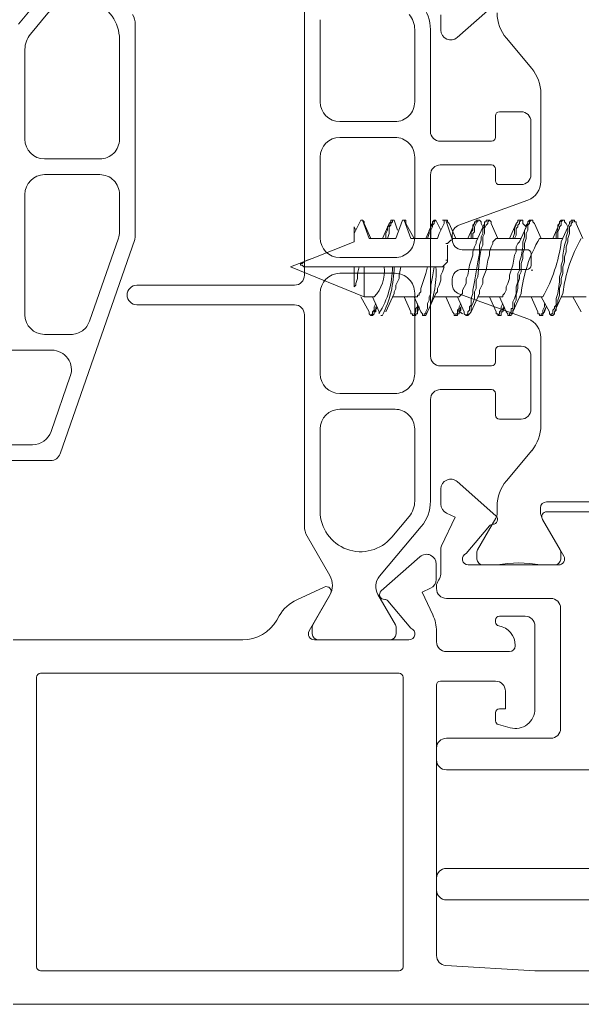
# Model space of a CAD drawing. Units: millimetres. Extents: x 2045 to 3433, y -514 to 40.
# Drawn here: x 2241 to 2269, y -495 to -445 of the extents above; entities that cross this region are included whole.
import ezdxf

# ---------------------------------------------------------------- set-up
doc = ezdxf.new("R2010")
doc.units = ezdxf.units.MM
doc.layers.add('Profil_System_HUECK', color=7, linetype='Continuous', lineweight=18)

# ---------------------------------------------------------------- blocks, each defined once
blk = doc.blocks.new('2')
at = {"layer": 'Profil_System_HUECK'}
for p, q in [((2585.519, -297.844), (2583.399, -300.37)), ((2605.68, -301.052), (2607.641, -299.321)), ((2584.012, -300.885), (2584.898, -299.828)), ((2597.92, -299.388), (2597.92, -313.123)), ((2598.72, -304.323), (2598.72, -300.15)), ((2604.849, -299.904), (2604.849, -300.677)), ((2589.331, -311.138), (2589.331, -300.388)), ((2603.52, -300.656), (2603.52, -304.323)), ((2604.32, -305.823), (2604.32, -300.656)), ((2588.531, -301.15), (2588.531, -306.216)), ((2608.174, -301.091), (2609.458, -302.621)), ((2583.731, -306.216), (2583.731, -301.656)), ((2609.926, -303.906), (2609.926, -308.367)), ((2608.92, -304.823), (2607.82, -304.823)), ((2602.52, -305.323), (2599.72, -305.323)), ((2603.227, -305.03), (2603.227, -305.03)), ((2607.62, -305.023), (2607.62, -306.123)), ((2609.42, -308.023), (2609.42, -305.323)), ((2583.731, -306.216), (2583.731, -306.216)), ((2599.72, -306.123), (2602.52, -306.123)), ((2607.42, -306.323), (2604.82, -306.323)), ((2603.227, -306.416), (2603.227, -306.416)), ((2587.531, -307.216), (2584.731, -307.216)), ((2598.72, -311.223), (2598.72, -307.123)), ((2603.52, -307.123), (2603.52, -311.223)), ((2604.82, -307.523), (2607.42, -307.523)), ((2607.62, -307.723), (2607.62, -308.323)), ((2584.731, -308.016), (2587.531, -308.016)), ((2588.238, -308.309), (2588.238, -308.309)), ((2604.32, -317.223), (2604.32, -308.023)), ((2607.82, -308.523), (2608.92, -308.523)), ((2608.92, -308.523), (2608.92, -308.523)), ((2583.731, -315.123), (2583.731, -309.016)), ((2588.531, -309.016), (2588.531, -310.918)), ((2609.268, -309.306), (2605.755, -310.585)), ((2585.513, -322.187), (2589.303, -311.302)), ((2588.475, -311.247), (2587.011, -315.451)), ((2605.426, -311.055), (2605.426, -311.323)), ((2605.926, -311.823), (2609.226, -311.823)), ((2602.52, -312.223), (2599.72, -312.223)), ((2609.426, -312.023), (2609.426, -312.623)), ((2609.226, -312.823), (2605.926, -312.823)), ((2599.72, -313.023), (2602.52, -313.023)), ((2603.227, -313.316), (2603.227, -313.316)), ((2605.426, -313.323), (2605.426, -313.591)), ((2597.42, -313.623), (2589.42, -313.623)), ((2598.72, -318.123), (2598.72, -314.023)), ((2603.52, -314.023), (2603.52, -318.123)), ((2605.755, -314.06), (2609.268, -315.339)), ((2589.42, -314.623), (2597.42, -314.623)), ((2597.92, -315.123), (2597.92, -325.858)), ((2586.067, -316.123), (2584.731, -316.123)), ((2609.926, -316.279), (2609.926, -320.739)), ((2608.92, -316.723), (2607.82, -316.723)), ((2582.031, -316.923), (2585.092, -316.923)), ((2607.62, -316.923), (2607.62, -317.523)), ((2609.42, -319.923), (2609.42, -317.223)), ((2585.907, -317.343), (2585.907, -317.343)), ((2607.42, -317.723), (2604.82, -317.723)), ((2586.036, -318.251), (2585.061, -321.051)), ((2602.52, -319.123), (2599.72, -319.123)), ((2604.82, -318.923), (2607.42, -318.923)), ((2607.62, -319.123), (2607.62, -320.223)), ((2604.32, -324.589), (2604.32, -319.423)), ((2599.72, -319.923), (2602.52, -319.923)), ((2603.227, -320.216), (2603.227, -320.216)), ((2607.82, -320.423), (2608.92, -320.423)), ((2598.72, -325.095), (2598.72, -320.923)), ((2603.52, -320.923), (2603.52, -324.589)), ((2584.117, -321.723), (2582.031, -321.723)), ((2609.458, -322.024), (2608.174, -323.554)), ((2576.331, -322.523), (2585.041, -322.523)), ((2607.641, -325.325), (2605.68, -323.594)), ((2604.849, -323.969), (2604.849, -324.741)), ((2610.206, -324.623), (2612.426, -324.623)), ((2605.138, -325.194), (2605.567, -325.394)), ((2607.706, -324.84), (2607.706, -325.196)), ((2609.906, -325.115), (2609.906, -324.923)), ((2612.626, -325.123), (2610.219, -325.123)), ((2603.239, -325.361), (2602.353, -326.417)), ((2605.567, -325.394), (2604.886, -326.854)), ((2607.639, -325.446), (2606.708, -327.059)), ((2610.003, -325.498), (2611.085, -327.373)), ((2610.904, -327.059), (2610.013, -325.515)), ((2601.732, -328.401), (2603.852, -325.875)), ((2606.135, -327.241), (2607.316, -325.833)), ((2598.054, -326.358), (2599.211, -328.362)), ((2604.839, -327.065), (2604.839, -328.289)), ((2606.681, -327.159), (2606.681, -327.523)), ((2610.931, -327.523), (2610.931, -327.159)), ((2603.786, -327.408), (2601.821, -329.141)), ((2604.617, -328.556), (2604.617, -327.783)), ((2610.826, -327.823), (2606.239, -327.823)), ((2606.981, -327.823), (2607.706, -327.823)), ((2609.906, -327.823), (2610.631, -327.823)), ((2598.926, -328.946), (2597.53, -329.597)), ((2598.166, -331.173), (2599.248, -329.298)), ((2602.543, -330.859), (2601.652, -329.316)), ((2603.905, -329.206), (2604.328, -329.009)), ((2604.438, -330.35), (2603.905, -329.206)), ((2604.626, -328.907), (2604.626, -329.023)), ((2599.211, -329.362), (2598.347, -330.859)), ((2602.159, -329.649), (2603.326, -331.04)), ((2605.126, -329.523), (2610.426, -329.523)), ((2610.926, -330.023), (2610.926, -336.123)), ((2596.643, -330.41), (2596.52, -330.623)), ((2607.626, -330.623), (2607.626, -330.723)), ((2609.126, -330.423), (2607.826, -330.423)), ((2598.32, -330.959), (2598.32, -331.323)), ((2602.57, -331.323), (2602.57, -330.959)), ((2604.626, -331.723), (2604.626, -331.195)), ((2609.626, -335.123), (2609.626, -330.923)), ((2594.788, -331.623), (2583.126, -331.623)), ((2603.226, -331.623), (2598.426, -331.623)), ((2598.62, -331.623), (2602.27, -331.623)), ((2608.326, -332.223), (2605.126, -332.223)), ((2608.626, -331.906), (2608.626, -331.923)), ((2584.326, -348.223), (2584.326, -333.523)), ((2584.526, -333.323), (2602.726, -333.323)), ((2602.926, -333.523), (2602.926, -348.223)), ((2604.826, -333.723), (2607.626, -333.723)), ((2604.626, -347.652), (2604.626, -333.923)), ((2608.126, -334.223), (2608.126, -335.123)), ((2608.126, -335.123), (2607.826, -335.123)), ((2607.626, -335.323), (2607.626, -335.737)), ((2607.774, -335.93), (2608.367, -336.089)), ((2610.426, -336.623), (2605.126, -336.623)), ((2604.626, -337.123), (2604.626, -337.723)), ((2605.126, -338.223), (2614.026, -338.223)), ((2613.726, -343.223), (2605.126, -343.223)), ((2604.626, -343.723), (2604.626, -344.323)), ((2605.126, -344.823), (2615.426, -344.823)), ((2609.626, -348.423), (2605.096, -348.151)), ((2602.726, -348.423), (2584.526, -348.423)), ((2602.726, -348.423), (2602.726, -348.423)), ((2625.626, -348.423), (2609.626, -348.423)), ((2583.126, -350.123), (2634.126, -350.123))]:
    blk.add_line(p, q, dxfattribs=at)
at = {"layer": 'Profil_System_HUECK', "extrusion": (0, 0, -1)}
for p, q in [((2600.779, -310.32), (2600.439, -310.998)), ((2600.779, -310.32), (2600.864, -310.32)), ((2600.864, -310.32), (2601.203, -311.253)), ((2600.948, -310.405), (2600.864, -310.32)), ((2602.391, -310.32), (2602.306, -310.32)), ((2602.306, -310.32), (2602.306, -310.405)), ((2602.476, -310.32), (2602.391, -310.32)), ((2602.476, -310.32), (2602.391, -310.32)), ((2602.391, -310.32), (2602.391, -310.405)), ((2602.646, -310.829), (2602.476, -310.32)), ((2602.56, -311.253), (2602.9, -310.32)), ((2602.9, -310.32), (2602.985, -310.32)), ((2602.985, -310.32), (2603.324, -311.253)), ((2603.069, -310.32), (2602.985, -310.32)), ((2603.069, -310.489), (2603.069, -310.32)), ((2604.512, -310.32), (2604.427, -310.405)), ((2604.512, -310.32), (2604.597, -310.32)), ((2604.597, -310.32), (2604.512, -310.405)), ((2604.597, -310.32), (2604.851, -310.829)), ((2605.021, -310.32), (2604.936, -310.32)), ((2605.021, -310.32), (2605.106, -310.32)), ((2605.021, -310.489), (2605.021, -310.32)), ((2605.021, -310.32), (2605.106, -310.32)), ((2605.276, -310.829), (2605.106, -310.32)), ((2605.106, -310.32), (2605.191, -310.32)), ((2605.191, -310.32), (2605.191, -310.405)), ((2606.633, -310.32), (2606.803, -310.32)), ((2606.633, -310.405), (2606.633, -310.32)), ((2606.718, -310.405), (2606.718, -310.32)), ((2606.718, -310.32), (2606.803, -310.32)), ((2606.803, -310.32), (2606.888, -310.405)), ((2607.142, -310.405), (2607.142, -310.32)), ((2607.142, -310.32), (2607.227, -310.32)), ((2607.227, -310.32), (2607.312, -310.32)), ((2607.227, -310.405), (2607.312, -310.32)), ((2607.312, -310.32), (2607.397, -310.405)), ((2608.754, -310.405), (2608.754, -310.32)), ((2608.754, -310.32), (2608.839, -310.32)), ((2608.839, -310.32), (2608.924, -310.32)), ((2608.839, -310.405), (2608.924, -310.32)), ((2608.924, -310.32), (2609.008, -310.32)), ((2609.008, -310.32), (2609.008, -310.489)), ((2609.263, -310.405), (2609.348, -310.32)), ((2609.348, -310.32), (2609.433, -310.32)), ((2609.348, -310.405), (2609.433, -310.32)), ((2609.433, -310.32), (2609.518, -310.32)), ((2609.518, -310.32), (2609.518, -310.405)), ((2610.96, -310.32), (2610.875, -310.405)), ((2610.96, -310.32), (2611.045, -310.32)), ((2611.045, -310.32), (2610.96, -310.405)), ((2611.13, -310.32), (2611.045, -310.32)), ((2611.13, -310.405), (2611.13, -310.32)), ((2611.554, -310.32), (2611.469, -310.32)), ((2611.469, -310.32), (2611.469, -310.405)), ((2611.554, -310.32), (2611.639, -310.32)), ((2611.639, -310.32), (2611.554, -310.32)), ((2611.554, -310.32), (2611.554, -310.405)), ((2611.639, -310.405), (2611.639, -310.32)), ((2600.44, -310.659), (2600.524, -310.829)), ((2600.44, -310.998), (2600.44, -310.659)), ((2600.948, -310.489), (2600.948, -310.405)), ((2601.288, -311.253), (2600.948, -310.489)), ((2602.221, -310.489), (2601.882, -311.253)), ((2602.221, -310.574), (2602.137, -310.659)), ((2602.137, -310.659), (2602.137, -310.829)), ((2602.306, -310.405), (2602.221, -310.489)), ((2602.221, -310.489), (2602.221, -310.574)), ((2602.306, -310.574), (2602.221, -310.659)), ((2602.221, -310.659), (2602.221, -310.998)), ((2602.391, -310.405), (2602.306, -310.489)), ((2602.306, -310.489), (2602.306, -310.574)), ((2603.494, -311.253), (2603.069, -310.489)), ((2604.427, -310.489), (2604.088, -311.253)), ((2604.342, -310.659), (2604.257, -310.829)), ((2604.427, -310.489), (2604.342, -310.574)), ((2604.342, -310.574), (2604.342, -310.659)), ((2604.427, -310.659), (2604.342, -310.829)), ((2604.427, -310.405), (2604.427, -310.489)), ((2604.512, -310.489), (2604.427, -310.574)), ((2604.427, -310.574), (2604.427, -310.659)), ((2604.512, -310.405), (2604.512, -310.489)), ((2605.021, -310.489), (2604.766, -310.998)), ((2605.191, -310.405), (2605.276, -310.489)), ((2605.615, -311.253), (2605.276, -310.489)), ((2606.548, -310.489), (2606.209, -311.253)), ((2606.463, -310.574), (2606.548, -310.489)), ((2606.463, -310.829), (2606.463, -310.574)), ((2606.548, -310.489), (2606.548, -310.405)), ((2606.548, -310.405), (2606.633, -310.405)), ((2606.548, -310.659), (2606.633, -310.489)), ((2606.548, -310.914), (2606.548, -310.659)), ((2606.633, -310.489), (2606.633, -310.405)), ((2606.633, -310.405), (2606.718, -310.405)), ((2607.057, -310.489), (2606.633, -311.423)), ((2606.972, -310.659), (2606.887, -310.489)), ((2606.888, -310.405), (2606.888, -310.489)), ((2606.972, -310.744), (2607.057, -310.659)), ((2606.972, -310.998), (2606.972, -310.744)), ((2607.057, -310.659), (2607.057, -310.405)), ((2607.057, -310.405), (2607.142, -310.405)), ((2607.057, -310.744), (2607.142, -310.574)), ((2607.057, -310.998), (2607.057, -310.744)), ((2607.142, -310.574), (2607.227, -310.489)), ((2607.227, -310.489), (2607.227, -310.405)), ((2607.397, -310.405), (2607.397, -310.489)), ((2607.736, -311.253), (2607.397, -310.489)), ((2608.669, -310.489), (2608.33, -311.253)), ((2608.584, -310.744), (2608.669, -310.574)), ((2608.584, -310.998), (2608.584, -310.744)), ((2608.669, -310.489), (2608.754, -310.405)), ((2608.669, -310.574), (2608.669, -310.489)), ((2608.669, -310.744), (2608.754, -310.659)), ((2608.669, -311.083), (2608.669, -310.744)), ((2608.754, -310.574), (2608.839, -310.489)), ((2608.754, -310.659), (2608.754, -310.574)), ((2608.839, -310.489), (2608.839, -310.405)), ((2609.263, -310.489), (2608.839, -311.423)), ((2609.178, -310.659), (2609.008, -310.489)), ((2609.093, -310.829), (2609.178, -310.659)), ((2609.178, -310.574), (2609.263, -310.489)), ((2609.178, -310.659), (2609.178, -310.574)), ((2609.263, -310.489), (2609.263, -310.405)), ((2609.263, -310.574), (2609.348, -310.489)), ((2609.263, -310.829), (2609.263, -310.574)), ((2609.348, -310.489), (2609.348, -310.405)), ((2609.518, -310.405), (2609.602, -310.489)), ((2609.942, -311.253), (2609.602, -310.489)), ((2610.875, -310.489), (2610.536, -311.253)), ((2610.875, -310.489), (2610.79, -310.574)), ((2610.79, -310.574), (2610.79, -310.829)), ((2610.875, -310.744), (2610.79, -310.914)), ((2610.875, -310.405), (2610.875, -310.489)), ((2610.96, -310.574), (2610.875, -310.659)), ((2610.875, -310.659), (2610.875, -310.744)), ((2610.96, -310.405), (2610.96, -310.574)), ((2611.384, -310.489), (2610.96, -311.423)), ((2611.214, -310.489), (2611.13, -310.405)), ((2611.299, -310.659), (2611.214, -310.489)), ((2611.384, -310.489), (2611.299, -310.659)), ((2611.299, -310.659), (2611.299, -310.914)), ((2611.469, -310.405), (2611.384, -310.405)), ((2611.384, -310.405), (2611.384, -310.489)), ((2611.469, -310.574), (2611.384, -310.659)), ((2611.384, -310.659), (2611.384, -310.998)), ((2611.554, -310.405), (2611.469, -310.489)), ((2611.469, -310.489), (2611.469, -310.574)), ((2611.723, -310.405), (2611.639, -310.405)), ((2611.723, -310.489), (2611.723, -310.405)), ((2612.063, -311.253), (2611.723, -310.489)), ((2600.439, -310.998), (2600.439, -311.423)), ((2601.203, -311.253), (2602.56, -311.253)), ((2602.137, -310.829), (2602.052, -310.998)), ((2602.052, -310.998), (2602.052, -311.253)), ((2602.221, -310.998), (2602.136, -311.253)), ((2604.681, -311.253), (2603.324, -311.253)), ((2604.257, -310.998), (2604.173, -311.253)), ((2604.257, -310.829), (2604.257, -310.998)), ((2604.342, -310.829), (2604.342, -311.253)), ((2604.766, -310.998), (2604.681, -311.253)), ((2605.445, -311.338), (2605.276, -310.829)), ((2605.53, -311.253), (2605.445, -311.253)), ((2605.445, -311.253), (2605.445, -311.338)), ((2606.718, -311.253), (2605.53, -311.253)), ((2606.378, -310.914), (2606.463, -310.829)), ((2606.378, -311.253), (2606.378, -310.914)), ((2606.463, -310.998), (2606.548, -310.914)), ((2606.463, -311.253), (2606.463, -310.998)), ((2606.887, -311.168), (2606.972, -310.998)), ((2606.887, -311.338), (2606.887, -311.168)), ((2606.972, -311.168), (2607.057, -310.998)), ((2606.972, -311.592), (2606.972, -311.168)), ((2607.651, -311.253), (2607.566, -311.338)), ((2608.924, -311.253), (2607.651, -311.253)), ((2608.499, -311.253), (2608.584, -310.998)), ((2608.584, -311.253), (2608.669, -311.083)), ((2609.008, -311.423), (2609.093, -311.168)), ((2609.093, -311.168), (2609.093, -310.829)), ((2609.093, -311.508), (2609.178, -311.253)), ((2609.178, -310.998), (2609.263, -310.829)), ((2609.178, -311.253), (2609.178, -310.998)), ((2611.045, -311.253), (2609.857, -311.253)), ((2610.79, -310.829), (2610.705, -310.998)), ((2610.705, -310.998), (2610.705, -311.253)), ((2610.79, -310.914), (2610.79, -311.253)), ((2611.299, -310.914), (2611.214, -311.168)), ((2611.214, -311.168), (2611.214, -311.338)), ((2611.384, -310.998), (2611.299, -311.253)), ((2611.299, -311.253), (2611.299, -311.423)), ((2600.44, -311.423), (2598.319, -312.271)), ((2605.191, -311.508), (2605.106, -311.508)), ((2605.276, -311.423), (2605.191, -311.508)), ((2605.191, -312.271), (2605.191, -311.592)), ((2605.36, -311.338), (2605.276, -311.423)), ((2605.445, -311.338), (2605.36, -311.338)), ((2606.463, -311.932), (2606.548, -311.677)), ((2606.548, -311.677), (2606.633, -311.508)), ((2606.633, -311.508), (2606.633, -311.423)), ((2606.803, -311.592), (2606.887, -311.338)), ((2606.803, -312.017), (2606.803, -311.592)), ((2606.803, -312.271), (2606.888, -311.762)), ((2606.888, -311.762), (2606.972, -311.592)), ((2607.397, -311.677), (2607.312, -311.932)), ((2607.481, -311.508), (2607.397, -311.677)), ((2607.566, -311.338), (2607.481, -311.423)), ((2607.481, -311.423), (2607.481, -311.508)), ((2608.669, -311.677), (2608.754, -311.508)), ((2608.669, -311.932), (2608.669, -311.677)), ((2608.754, -311.508), (2608.839, -311.423)), ((2608.924, -312.186), (2609.008, -311.677)), ((2609.008, -311.677), (2609.008, -311.423)), ((2609.009, -312.017), (2609.093, -311.762)), ((2609.093, -311.762), (2609.093, -311.508)), ((2611.13, -311.592), (2611.045, -312.101)), ((2611.214, -311.338), (2611.13, -311.592)), ((2611.299, -311.423), (2611.214, -311.677)), ((2611.214, -311.677), (2611.214, -311.932)), ((2597.215, -312.695), (2598.319, -312.271)), ((2598.319, -312.271), (2598.064, -312.356)), ((2605.191, -312.271), (2605.191, -312.356)), ((2606.293, -312.611), (2606.463, -312.101)), ((2606.463, -312.101), (2606.463, -311.932)), ((2606.718, -312.441), (2606.803, -312.017)), ((2606.718, -313.204), (2606.803, -312.271)), ((2607.312, -312.101), (2607.227, -312.356)), ((2607.312, -311.932), (2607.312, -312.101)), ((2608.499, -312.611), (2608.584, -312.101)), ((2608.584, -312.101), (2608.669, -311.932)), ((2608.839, -312.441), (2608.924, -312.186)), ((2608.924, -312.526), (2609.009, -312.271)), ((2609.009, -312.271), (2609.009, -312.017)), ((2611.045, -312.101), (2611.045, -312.356)), ((2611.214, -311.932), (2611.13, -312.186)), ((2611.13, -312.186), (2611.13, -312.441)), ((2600.948, -314.223), (2597.215, -312.695)), ((2597.724, -312.611), (2597.724, -312.526)), ((2597.724, -312.526), (2597.81, -312.526)), ((2597.81, -312.611), (2597.724, -312.611)), ((2597.894, -312.441), (2597.81, -312.526)), ((2597.81, -312.611), (2597.894, -312.695)), ((2598.064, -312.356), (2597.894, -312.441)), ((2597.894, -312.695), (2598.319, -312.695)), ((2598.318, -312.695), (2600.439, -312.695)), ((2600.439, -312.695), (2600.439, -313.713)), ((2600.44, -312.695), (2600.694, -312.695)), ((2600.44, -313.713), (2600.44, -312.695)), ((2600.694, -312.695), (2600.609, -313.035)), ((2600.694, -312.695), (2600.948, -312.695)), ((2605.021, -312.695), (2600.948, -312.695)), ((2600.948, -312.695), (2600.948, -314.223)), ((2602.815, -312.695), (2602.73, -313.12)), ((2604.088, -313.035), (2604.172, -312.695)), ((2604.512, -312.695), (2604.427, -313.204)), ((2604.766, -312.695), (2604.936, -312.695)), ((2604.936, -312.695), (2605.021, -312.611)), ((2605.021, -312.695), (2604.936, -312.95)), ((2605.021, -312.611), (2605.106, -312.526)), ((2605.191, -312.356), (2605.106, -312.356)), ((2605.191, -312.441), (2605.106, -312.526)), ((2605.191, -312.356), (2605.191, -312.441)), ((2606.209, -313.12), (2606.293, -312.611)), ((2606.633, -312.95), (2606.718, -312.441)), ((2607.227, -312.356), (2607.142, -312.865)), ((2608.33, -313.12), (2608.499, -312.611)), ((2608.839, -312.865), (2608.839, -312.441)), ((2608.924, -312.95), (2608.924, -312.526)), ((2611.045, -312.356), (2610.96, -312.611)), ((2610.96, -312.611), (2610.96, -312.95)), ((2611.13, -312.441), (2611.045, -312.695)), ((2611.045, -312.695), (2611.045, -313.035)), ((2600.609, -313.289), (2600.525, -313.544)), ((2600.609, -313.035), (2600.609, -313.289)), ((2602.73, -313.289), (2602.645, -313.459)), ((2602.73, -313.12), (2602.73, -313.289)), ((2603.918, -313.544), (2604.003, -313.289)), ((2604.003, -313.289), (2604.088, -313.035)), ((2604.427, -313.204), (2604.342, -313.629)), ((2604.936, -312.95), (2604.851, -313.12)), ((2604.851, -313.12), (2604.851, -313.374)), ((2606.124, -313.289), (2606.209, -313.12)), ((2606.124, -313.544), (2606.124, -313.289)), ((2606.548, -313.459), (2606.633, -312.95)), ((2606.633, -313.374), (2606.718, -313.204)), ((2607.142, -312.865), (2606.972, -313.289)), ((2606.972, -313.289), (2606.972, -313.544)), ((2608.245, -313.544), (2608.33, -313.289)), ((2608.33, -313.289), (2608.33, -313.12)), ((2608.754, -313.035), (2608.839, -312.865)), ((2608.754, -313.459), (2608.754, -313.035)), ((2608.754, -313.544), (2608.839, -313.289)), ((2608.839, -313.12), (2608.924, -312.95)), ((2608.839, -313.289), (2608.839, -313.12)), ((2609.518, -312.865), (2609.433, -312.865)), ((2610.96, -312.95), (2610.875, -313.204)), ((2610.875, -313.204), (2610.875, -313.459)), ((2611.045, -313.035), (2610.96, -313.289)), ((2610.96, -313.289), (2610.96, -313.544)), ((2600.525, -313.629), (2600.44, -313.713)), ((2600.525, -313.544), (2600.525, -313.629)), ((2602.56, -313.798), (2602.476, -313.968)), ((2602.645, -313.459), (2602.56, -313.629)), ((2602.56, -313.629), (2602.56, -313.798)), ((2603.833, -313.798), (2603.918, -313.544)), ((2603.833, -313.968), (2603.833, -313.798)), ((2604.342, -313.629), (2604.342, -314.053)), ((2604.767, -313.629), (2604.682, -313.798)), ((2604.682, -313.798), (2604.682, -313.968)), ((2604.851, -313.374), (2604.767, -313.629)), ((2605.954, -313.883), (2606.124, -313.544)), ((2606.463, -313.883), (2606.548, -313.459)), ((2606.548, -313.968), (2606.633, -313.798)), ((2606.633, -313.798), (2606.633, -313.374)), ((2606.888, -313.713), (2606.803, -313.883)), ((2606.972, -313.544), (2606.888, -313.713)), ((2608.16, -313.713), (2608.245, -313.544)), ((2608.16, -313.883), (2608.16, -313.713)), ((2608.669, -313.713), (2608.754, -313.459)), ((2608.669, -314.053), (2608.669, -313.713)), ((2608.669, -314.138), (2608.754, -313.798)), ((2608.754, -313.798), (2608.754, -313.544)), ((2610.875, -313.459), (2610.79, -314.053)), ((2610.96, -313.544), (2610.875, -313.798)), ((2610.875, -313.798), (2610.875, -314.138)), ((2600.779, -314.223), (2601.203, -314.986)), ((2601.457, -314.223), (2600.948, -314.223)), ((2601.373, -314.223), (2601.712, -314.986)), ((2602.052, -314.986), (2602.476, -314.053)), ((2603.578, -314.223), (2602.391, -314.223)), ((2602.476, -313.968), (2602.476, -314.053)), ((2602.985, -314.223), (2603.324, -314.986)), ((2603.494, -314.223), (2603.833, -314.986)), ((2603.578, -314.223), (2603.663, -314.223)), ((2603.663, -314.223), (2603.663, -314.138)), ((2603.663, -314.138), (2603.748, -314.138)), ((2603.748, -314.053), (2603.833, -313.968)), ((2603.748, -314.138), (2603.748, -314.053)), ((2604.173, -314.986), (2604.597, -314.053)), ((2604.342, -314.053), (2604.257, -314.223)), ((2604.257, -314.223), (2604.257, -314.392)), ((2605.785, -314.223), (2604.512, -314.223)), ((2604.682, -313.968), (2604.597, -314.053)), ((2605.106, -314.223), (2605.445, -314.986)), ((2605.7, -314.223), (2606.039, -314.986)), ((2605.784, -314.223), (2605.954, -314.053)), ((2605.954, -314.053), (2605.954, -313.883)), ((2606.378, -314.986), (2606.803, -314.053)), ((2606.378, -314.307), (2606.463, -314.053)), ((2606.378, -314.647), (2606.378, -314.307)), ((2606.463, -314.053), (2606.463, -313.883)), ((2606.463, -314.562), (2606.548, -314.307)), ((2606.548, -314.307), (2606.548, -313.968)), ((2607.906, -314.223), (2606.718, -314.223)), ((2606.803, -313.883), (2606.803, -314.053)), ((2607.312, -314.223), (2607.651, -314.986)), ((2607.821, -314.223), (2608.16, -314.986)), ((2607.906, -314.223), (2607.99, -314.223)), ((2607.99, -314.138), (2608.075, -314.053)), ((2607.99, -314.223), (2607.99, -314.138)), ((2608.075, -314.053), (2608.16, -313.883)), ((2608.499, -314.986), (2608.924, -314.053)), ((2608.499, -314.477), (2608.584, -314.307)), ((2608.584, -314.307), (2608.669, -314.053)), ((2608.669, -314.392), (2608.669, -314.138)), ((2610.027, -314.223), (2608.839, -314.223)), ((2609.433, -314.223), (2609.772, -314.986)), ((2609.942, -314.223), (2610.366, -314.986)), ((2610.62, -314.986), (2611.045, -314.053)), ((2610.79, -314.053), (2610.705, -314.307)), ((2610.705, -314.307), (2610.705, -314.647)), ((2610.875, -314.138), (2610.79, -314.392)), ((2612.232, -314.223), (2610.96, -314.223)), ((2611.554, -314.223), (2611.978, -314.986)), ((2601.543, -314.562), (2601.457, -314.732)), ((2601.457, -314.986), (2601.627, -314.732)), ((2601.457, -314.732), (2601.457, -314.901)), ((2601.543, -314.732), (2601.543, -314.986)), ((2603.664, -314.732), (2603.578, -314.816)), ((2603.578, -314.816), (2603.578, -314.986)), ((2603.664, -314.562), (2603.664, -314.732)), ((2603.748, -314.732), (2603.664, -314.732)), ((2603.748, -314.732), (2603.664, -314.816)), ((2603.664, -314.986), (2603.748, -314.816)), ((2603.664, -314.816), (2603.664, -314.986)), ((2603.748, -314.816), (2603.748, -314.732)), ((2604.173, -314.816), (2604.088, -314.986)), ((2604.257, -314.392), (2604.173, -314.562)), ((2604.173, -314.562), (2604.173, -314.816)), ((2605.7, -314.901), (2605.785, -314.816)), ((2605.785, -314.732), (2605.869, -314.562)), ((2605.785, -314.986), (2605.869, -314.732)), ((2605.785, -314.816), (2605.785, -314.732)), ((2605.869, -314.901), (2605.869, -314.732)), ((2606.294, -314.732), (2606.378, -314.647)), ((2606.294, -314.901), (2606.294, -314.732)), ((2606.378, -314.732), (2606.463, -314.562)), ((2606.378, -314.986), (2606.378, -314.732)), ((2607.906, -314.732), (2607.99, -314.562)), ((2607.906, -314.901), (2607.906, -314.732)), ((2607.99, -314.986), (2608.075, -314.732)), ((2607.99, -314.816), (2608.075, -314.732)), ((2607.99, -314.986), (2607.99, -314.816)), ((2608.415, -314.986), (2608.415, -314.816)), ((2608.415, -314.816), (2608.499, -314.816)), ((2608.499, -314.816), (2608.499, -314.477)), ((2608.499, -314.901), (2608.584, -314.816)), ((2608.584, -314.562), (2608.669, -314.392)), ((2608.584, -314.816), (2608.584, -314.562)), ((2610.111, -314.732), (2610.027, -314.901)), ((2610.111, -314.562), (2610.111, -314.732)), ((2610.111, -314.986), (2610.196, -314.732)), ((2610.196, -314.732), (2610.111, -314.901)), ((2610.62, -314.816), (2610.536, -314.901)), ((2610.705, -314.647), (2610.62, -314.732)), ((2610.62, -314.732), (2610.62, -314.816)), ((2610.79, -314.562), (2610.705, -314.647)), ((2610.705, -314.647), (2610.705, -314.901)), ((2610.79, -314.392), (2610.79, -314.562)), ((2601.203, -315.071), (2601.203, -314.986)), ((2601.288, -315.156), (2601.203, -315.071)), ((2601.373, -315.071), (2601.288, -315.156)), ((2601.373, -315.156), (2601.288, -315.156)), ((2601.457, -314.901), (2601.373, -314.986)), ((2601.373, -314.986), (2601.373, -315.071)), ((2601.457, -315.071), (2601.373, -315.156)), ((2601.543, -314.986), (2601.457, -314.986)), ((2601.457, -314.986), (2601.457, -315.071)), ((2601.712, -315.071), (2601.712, -314.986)), ((2601.882, -315.156), (2601.797, -315.156)), ((2603.324, -315.071), (2603.324, -314.986)), ((2603.409, -315.071), (2603.324, -315.071)), ((2603.409, -315.156), (2603.409, -315.071)), ((2603.494, -315.156), (2603.409, -315.156)), ((2603.494, -315.156), (2603.409, -315.156)), ((2603.578, -314.986), (2603.494, -315.071)), ((2603.494, -315.071), (2603.494, -315.156)), ((2603.578, -315.156), (2603.494, -315.156)), ((2603.664, -315.071), (2603.578, -315.071)), ((2603.578, -315.071), (2603.578, -315.156)), ((2603.664, -314.986), (2603.664, -315.071)), ((2603.918, -315.071), (2603.833, -314.986)), ((2603.918, -315.156), (2603.918, -315.071)), ((2604.003, -315.156), (2603.918, -315.156)), ((2604.088, -315.071), (2604.003, -315.071)), ((2604.003, -315.071), (2604.003, -315.156)), ((2604.003, -315.156), (2604.088, -315.156)), ((2604.088, -314.986), (2604.088, -315.071)), ((2605.445, -314.986), (2605.53, -315.071)), ((2605.53, -315.071), (2605.53, -315.156)), ((2605.53, -315.156), (2605.615, -315.156)), ((2605.615, -315.156), (2605.615, -315.071)), ((2605.615, -315.071), (2605.7, -315.071)), ((2605.615, -315.156), (2605.7, -315.156)), ((2605.7, -315.071), (2605.7, -314.901)), ((2605.7, -314.901), (2605.954, -315.071)), ((2605.7, -315.156), (2605.7, -315.071)), ((2605.7, -315.071), (2605.785, -315.071)), ((2605.785, -314.986), (2605.869, -314.901)), ((2605.785, -315.071), (2605.785, -314.986)), ((2606.039, -314.986), (2606.039, -315.071)), ((2606.039, -315.071), (2606.124, -315.156)), ((2606.124, -315.156), (2606.209, -315.071)), ((2606.124, -315.156), (2606.209, -315.156)), ((2606.209, -314.986), (2606.294, -314.901)), ((2606.209, -315.071), (2606.209, -314.986)), ((2606.209, -315.156), (2606.294, -315.071)), ((2606.294, -315.071), (2606.378, -314.986)), ((2607.651, -314.986), (2607.651, -315.071)), ((2607.651, -315.071), (2607.736, -315.071)), ((2607.736, -315.071), (2607.736, -315.156)), ((2607.736, -315.156), (2607.821, -315.071)), ((2607.736, -315.156), (2607.821, -315.156)), ((2607.821, -314.986), (2607.906, -314.901)), ((2607.821, -315.071), (2607.821, -314.986)), ((2607.821, -315.156), (2607.906, -315.156)), ((2607.906, -315.156), (2607.906, -314.986)), ((2607.906, -314.986), (2607.99, -314.986)), ((2608.16, -314.986), (2608.245, -315.071)), ((2608.245, -315.071), (2608.245, -315.156)), ((2608.245, -315.156), (2608.415, -315.156)), ((2608.245, -315.156), (2608.33, -315.156)), ((2608.33, -315.071), (2608.415, -314.986)), ((2608.33, -315.156), (2608.33, -315.071)), ((2608.415, -315.156), (2608.415, -315.071)), ((2608.415, -315.071), (2608.499, -315.071)), ((2608.499, -315.071), (2608.499, -314.901)), ((2609.772, -315.071), (2609.772, -314.986)), ((2609.857, -315.071), (2609.772, -315.071)), ((2609.857, -315.156), (2609.857, -315.071)), ((2609.857, -315.156), (2610.027, -315.156)), ((2609.942, -315.156), (2609.857, -315.156)), ((2610.027, -315.071), (2609.942, -315.071)), ((2609.942, -315.071), (2609.942, -315.156)), ((2610.027, -314.901), (2610.027, -315.071)), ((2610.111, -314.986), (2610.027, -315.071)), ((2610.027, -315.071), (2610.027, -315.156)), ((2610.111, -314.901), (2610.111, -314.986)), ((2610.366, -315.071), (2610.366, -314.986)), ((2610.451, -315.156), (2610.366, -315.071)), ((2610.536, -315.071), (2610.451, -315.071)), ((2610.451, -315.071), (2610.451, -315.156)), ((2610.451, -315.156), (2610.536, -315.156)), ((2610.536, -314.901), (2610.536, -315.071)), ((2610.62, -315.071), (2610.536, -315.156)), ((2610.705, -314.901), (2610.62, -314.986)), ((2610.62, -314.986), (2610.62, -315.071))]:
    blk.add_line(p, q, dxfattribs=at)
at = {"layer": 'Profil_System_HUECK'}
for centre, radius, start, end in [((2586.474, -301.15), 2.057, 360, 140), ((2602.32, -300.656), 2, 360, 40), ((2609.706, -299.805), 2, 180, 220), ((2588.331, -300.388), 1, 0.0001, 30), ((2602.32, -300.656), 1.2, 360, 40), ((2605.349, -300.677), 0.5, 180.0001, 311.4266), ((2584.931, -301.656), 1.2, 140, 180), ((2607.926, -303.906), 2, 360, 40), ((2599.72, -304.323), 1, 180, 270), ((2602.52, -304.323), 1, 315.0001, 360), ((2607.82, -305.023), 0.2, 90, 180), ((2608.92, -305.323), 0.5, 360, 90), ((2602.52, -304.323), 1, 270, 314.9999), ((2604.82, -305.823), 0.5, 180.0001, 225), ((2584.731, -306.216), 1, 180, 270), ((2587.531, -306.216), 1, 315, 359.9999), ((2599.72, -307.123), 1, 90, 180), ((2602.52, -307.123), 1, 45.0001, 90), ((2604.82, -305.823), 0.5, 225, 269.9999), ((2607.42, -306.123), 0.2, 270, 0), ((2602.52, -307.123), 1, 0, 44.9999), ((2587.531, -306.216), 1, 270, 315), ((2604.82, -308.023), 0.5, 90, 180), ((2607.42, -307.723), 0.2, 360, 90), ((2584.731, -309.016), 1, 90, 180), ((2587.531, -309.016), 1, 45, 90), ((2587.531, -309.016), 1, 0.0001, 45), ((2607.82, -308.323), 0.2, 180, 270), ((2608.92, -308.023), 0.5, 270, 0), ((2608.926, -308.367), 1, 290, 360), ((2605.926, -311.055), 0.5, 110, 180), ((2587.531, -310.918), 1, 340.8, 359.9999), ((2588.831, -311.138), 0.5, 340.8, 359.9999), ((2599.72, -311.223), 1, 180, 270), ((2602.52, -311.223), 1, 315.0001, 360), ((2605.926, -311.323), 0.5, 180, 270), ((2609.226, -312.023), 0.2, 360, 90), ((2602.52, -311.223), 1, 270, 314.9999), ((2605.926, -313.323), 0.5, 90, 180), ((2609.226, -312.623), 0.2, 270, 0), ((2597.42, -313.123), 0.5, 270, 0), ((2599.72, -314.023), 1, 90, 180), ((2602.52, -314.023), 1, 45.0001, 90), ((2602.52, -314.023), 1, 0, 44.9999), ((2589.42, -314.123), 0.5, 90, 270), ((2605.926, -313.591), 0.5, 180, 250), ((2597.42, -315.123), 0.5, 360, 90), ((2584.731, -315.123), 1, 180, 270), ((2586.067, -315.123), 1, 305.3999, 340.7999), ((2608.926, -316.279), 1, 0, 70), ((2586.067, -315.123), 1, 270, 305.4), ((2607.82, -316.923), 0.2, 90, 180), ((2608.92, -317.223), 0.5, 360, 90), ((2585.092, -317.923), 1, 35.4, 90), ((2604.82, -317.223), 0.5, 180, 270), ((2585.092, -317.923), 1, 340.8, 35.3999), ((2607.42, -317.523), 0.2, 270, 0), ((2599.72, -318.123), 1, 180, 270), ((2602.52, -318.123), 1, 315.0001, 360), ((2602.52, -318.123), 1, 270, 314.9999), ((2604.82, -319.423), 0.5, 90, 180), ((2607.42, -319.123), 0.2, 360, 90), ((2599.72, -320.923), 1, 90, 180), ((2602.52, -320.923), 1, 45.0001, 90), ((2602.52, -320.923), 1, 0, 44.9999), ((2607.82, -320.223), 0.2, 180, 270), ((2608.92, -319.923), 0.5, 270, 0), ((2607.926, -320.739), 2, 320, 0), ((2584.117, -320.723), 1, 270, 340.8), ((2585.041, -322.023), 0.5, 270, 340.8001), ((2605.349, -323.969), 0.5, 48.5734, 179.9999), ((2609.706, -324.84), 2, 140, 180), ((2602.32, -324.589), 1.2, 320, 0), ((2602.32, -324.589), 2, 320, 0), ((2605.349, -324.741), 0.5, 180, 245), ((2610.206, -324.923), 0.3, 90, 180), ((2600.777, -325.095), 2.057, 180, 320), ((2607.206, -325.196), 0.5, 329.9999, 359.9998), ((2610.706, -325.115), 0.8, 180, 209.9999), ((2610.219, -325.373), 0.25, 90.0001, 210), ((2607.469, -325.962), 0.2, 89.184, 140), ((2607.476, -325.512), 0.25, 269.184, 48.5734), ((2598.92, -325.858), 1, 180.0001, 210), ((2604.117, -327.783), 0.5, 360, 131.4065), ((2605.339, -327.065), 0.5, 155, 180), ((2606.239, -327.523), 0.3, 110.3904, 270.0001), ((2606.881, -327.159), 0.2, 150, 179.9999), ((2610.731, -327.159), 0.2, 0.0001, 30), ((2606.981, -327.523), 0.3, 180, 270), ((2608.806, -333.823), 6.1, 79.6112, 100.3888), ((2610.631, -327.523), 0.3, 270, 0), ((2610.826, -327.523), 0.3, 270, 29.9999), ((2604.339, -328.289), 0.5, 321.8335, 0.0001), ((2598.345, -328.862), 1, 330, 30), ((2602.345, -328.916), 0.8, 140, 210.0001), ((2604.117, -328.556), 0.5, 295, 360), ((2605.126, -328.907), 0.5, 141.8335, 180.0001), ((2599.032, -329.173), 0.25, 330, 115), ((2601.987, -329.328), 0.25, 131.4065, 272.3854), ((2605.126, -329.023), 0.5, 180, 270), ((2598.375, -331.41), 2, 115, 150.0001), ((2602.005, -329.778), 0.2, 39.9999, 92.3853), ((2610.426, -330.023), 0.5, 360, 90), ((2594.788, -329.623), 2, 270, 330), ((2602.626, -331.195), 2, 360, 25), ((2607.826, -330.623), 0.2, 90, 180), ((2607.826, -330.723), 0.2, 180.0002, 260.406), ((2609.126, -330.923), 0.5, 360, 90), ((2598.426, -331.323), 0.3, 150.0001, 270), ((2598.52, -330.959), 0.2, 150, 179.9999), ((2602.37, -330.959), 0.2, 0.0001, 30), ((2603.226, -331.323), 0.3, 270, 70.5288), ((2607.626, -331.906), 1, 0, 80.4059), ((2598.62, -331.323), 0.3, 180, 270), ((2602.27, -331.323), 0.3, 270, 0), ((2605.126, -331.723), 0.5, 180, 270), ((2608.326, -331.923), 0.3, 270, 0), ((2584.526, -333.523), 0.2, 90, 180), ((2602.726, -333.523), 0.2, 360, 90), ((2604.826, -333.923), 0.2, 90, 180), ((2607.626, -334.223), 0.5, 360, 90), ((2607.826, -335.323), 0.2, 90, 180), ((2608.626, -335.123), 1, 255, 359.9999), ((2607.826, -335.737), 0.2, 180, 255), ((2610.426, -336.123), 0.5, 270, 0), ((2605.126, -337.123), 0.5, 90, 180), ((2605.126, -337.723), 0.5, 180, 270), ((2605.126, -343.723), 0.5, 90, 180), ((2605.126, -344.323), 0.5, 180, 270), ((2605.126, -347.652), 0.5, 180, 266.5668), ((2584.526, -348.223), 0.2, 180, 270), ((2602.726, -348.223), 0.2, 270, 0)]:
    blk.add_arc(centre, radius, start, end, dxfattribs=at)
at = {"layer": 'Profil_System_HUECK', "extrusion": (0, 0, -1)}
for centre, radius, start, end in [((-2615.997, -314.853), 7.118, 6.4571, 30.3855), ((-2618.129, -314.859), 7.13, 6.4913, 30.3787), ((-2603.111, -310.362), 7.92, 187.6968, 209.1733), ((-2600.058, -312.908), 1.921, 173.6575, 223.2132), ((-2597.719, -312.645), 4.672, 180.6144, 211.2759), ((-2596.804, -312.628), 5.671, 180.6761, 206.4637), ((-2599.886, -313.004), 4.72, 176.2547, 207.1242)]:
    blk.add_arc(centre, radius, start, end, dxfattribs=at)

msp = doc.modelspace()

# ---------------------------------------------------------------- block references
at = {"layer": 'Profil_System_HUECK'}
msp.add_blockref('2', (-342.751, -144.771), dxfattribs=at)

doc.saveas('drawing.dxf')
